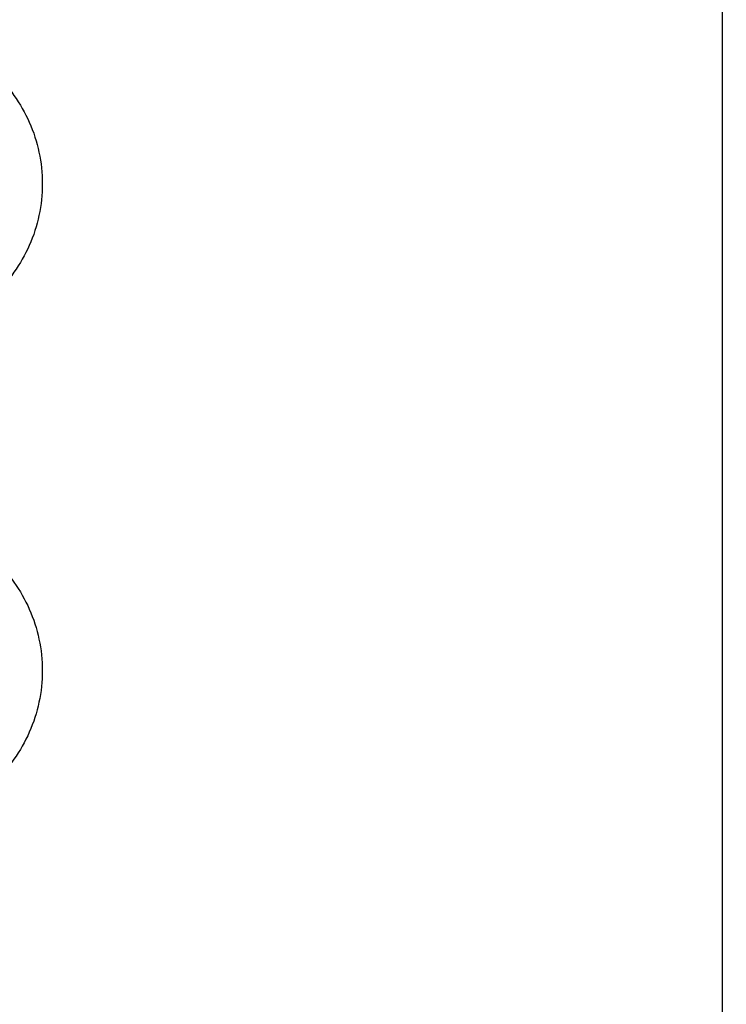
# Model space of a CAD drawing. Units: millimetres. Extents: x 72 to 8628, y -1389 to 626.
# Drawn here: x 7328 to 7335, y 15 to 26 of the extents above; entities that cross this region are included whole.
import ezdxf

# ---------------------------------------------------------------- set-up
doc = ezdxf.new("R2010")
doc.units = ezdxf.units.MM
doc.header["$MEASUREMENT"] = 0
doc.layers.add('Dimensions', color=7, linetype='Continuous')
doc.styles.get("Standard").update_dxf_attribs({"font": 'helr45w.ttf'})
doc.dimstyles.get("Standard").update_dxf_attribs({"dimscale": 10, "dimtxt": 2.5, "dimasz": 0.8, "dimexe": 1, "dimexo": 1, "dimgap": 1, "dimtad": 2, "dimtih": 1, "dimtoh": 1, "dimdec": 0, "dimzin": 0, "dimdsep": 46, "dimtxsty": 'Standard', "dimblk": 'DOT', "dimcen": 2, "dimclrd": 1, "dimclre": 1, "dimclrt": 1, "dimadec": 0, "dimazin": 0, "dimtfac": 1, "dimtdec": 0, "dimtofl": 0, "dimtmove": 0, "dimatfit": 3, "dimfxl": 1, "dimtolj": 1, "dimtzin": 0, "dimarcsym": 0})

# ---------------------------------------------------------------- blocks, each defined once
blk = doc.blocks.new('_Dot')
at = {"color": 0, "linetype": 'ByBlock', "lineweight": -2}
blk.add_line((-0.5, 0), (-1, 0), dxfattribs=at)
at = {"color": 0, "linetype": 'ByBlock', "const_width": 0.5}
blk.add_lwpolyline([(-0.25, 0, 1), (0.25, 0, 1)], format="xyb", close=True, dxfattribs=at)
blk = doc.blocks.new('*D24')
at = {"layer": 'Dimensions', "color": 1, "lineweight": -2, "transparency": 16777216}
for p, q in [((7306.664, -53.584), (7306.664, 189.814)), ((7519.812, 14.776), (7519.812, 189.814)), ((7314.664, 179.814), (7511.812, 179.814))]:
    blk.add_line(p, q, dxfattribs=at)
at = {"layer": 'Dimensions', "color": 1, "lineweight": -2, "transparency": 16777216, "xscale": 8, "yscale": 8, "zscale": 8, "rotation": 180}
blk.add_blockref('_Dot', (7306.664, 179.814), dxfattribs=at)
at = {"layer": 'Dimensions', "color": 1, "lineweight": -2, "transparency": 16777216, "xscale": 8, "yscale": 8, "zscale": 8}
blk.add_blockref('_Dot', (7519.812, 179.814), dxfattribs=at)
at = {"layer": 'Dimensions', "color": 1, "transparency": 16777216, "insert": (7413.238, 202.645), "char_height": 25, "attachment_point": 5}
blk.add_mtext('\\A1;213', dxfattribs=at)

msp = doc.modelspace()

# ---------------------------------------------------------------- linework, layer by layer
at = {"color": 7}
msp.add_line((7334.858, -42.912), (7334.858, 49.951), dxfattribs=at)
for points in [[(7326.257, 25.503), (7326.36, 25.503), (7326.564, 25.484), (7326.861, 25.399), (7327.136, 25.259), (7327.383, 25.068), (7327.59, 24.83), (7327.749, 24.551), (7327.849, 24.242), (7327.883, 23.916), (7327.849, 23.59), (7327.749, 23.28), (7327.59, 23.002), (7327.383, 22.764), (7327.136, 22.573), (7326.861, 22.433), (7326.564, 22.348), (7326.36, 22.328), (7326.257, 22.328)], [(7326.257, 20.5), (7326.36, 20.5), (7326.564, 20.48), (7326.861, 20.395), (7327.136, 20.255), (7327.383, 20.064), (7327.59, 19.826), (7327.749, 19.548), (7327.849, 19.238), (7327.883, 18.912), (7327.849, 18.586), (7327.749, 18.277), (7327.59, 17.998), (7327.383, 17.76), (7327.136, 17.569), (7326.861, 17.429), (7326.564, 17.344), (7326.36, 17.325), (7326.257, 17.325)]]:
    msp.add_open_spline(points, degree=3, knots=[0, 0, 0, 0, 0.061136, 0.122098, 0.183169, 0.244734, 0.307121, 0.370542, 0.434959, 0.5, 0.565042, 0.629458, 0.692879, 0.755266, 0.816831, 0.877902, 0.938865, 1, 1, 1, 1], dxfattribs=at)

# ---------------------------------------------------------------- dimensions: what is measured, and where the dimension line sits
at = {"layer": 'Dimensions'}
dim = msp.add_linear_dim(base=(7519.812, 179.814), p1=(7306.664, -63.584), p2=(7519.812, 4.776), dimstyle='Standard', dxfattribs=at)
dim.commit()
dim.dimension.update_dxf_attribs({"geometry": '*D24', "text_midpoint": (7413.238, 202.645)})

doc.saveas('drawing.dxf')
